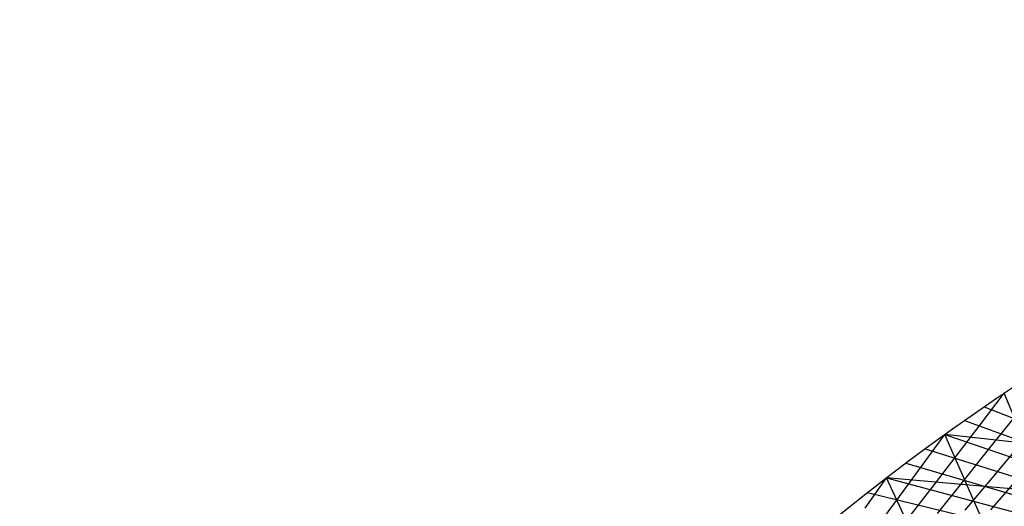
# Model space of a CAD drawing. Units: inches. Extents: x -1 to 1, y -1 to 1.
# Drawn here: x -1 to -0.56, y 0.78 to 1 of the extents above; entities that cross this region are included whole.
import ezdxf

# ---------------------------------------------------------------- set-up
doc = ezdxf.new("R2010")
doc.units = ezdxf.units.IN
doc.header["$MEASUREMENT"] = 0
for name, color, linetype, true_color in [('layer1', 7, 'Continuous', 0xad361e), ('layer2', 7, 'Continuous', 0xad4e1e), ('layer30', 7, 'Continuous', 0xad1ead), ('layer31', 7, 'Continuous', 0xad1e95), ('layer32', 7, 'Continuous', 0xad1e7d), ('layer33', 7, 'Continuous', 0xad1e66), ('layer34', 7, 'Continuous', 0xad1e4e), ('layer35', 7, 'Continuous', 0xad1e36), ('layer36', 7, 'Continuous', 0xad1e1e)]:
    doc.layers.add(name, color=color, linetype=linetype, true_color=true_color)

msp = doc.modelspace()

# ---------------------------------------------------------------- linework, layer by layer
at = {"color": 8}
msp.add_circle((0, 0), 1, dxfattribs=at)
at = {"layer": 'layer1'}
for p, q in [((-0.56461, 0.82536), (-0.52187, 0.80874)), ((-0.57358, 0.81915), (-0.53081, 0.80359)), ((-0.58248, 0.81285), (-0.53972, 0.79833)), ((-0.59131, 0.80644), (-0.54858, 0.79297)), ((-0.60007, 0.79995), (-0.55741, 0.78751)), ((-0.60876, 0.79335), (-0.56619, 0.78195)), ((-0.61738, 0.78667), (-0.57493, 0.77628))]:
    msp.add_line(p, q, dxfattribs=at)
at = {"layer": 'layer2'}
for p, q in [((-0.55741, 0.78751), (-0.51474, 0.77507)), ((-0.56619, 0.78195), (-0.52361, 0.77054))]:
    msp.add_line(p, q, dxfattribs=at)
at = {"layer": 'layer30'}
msp.add_line((-0.56172, 0.77893), (-0.54881, 0.79364), dxfattribs=at)
at = {"layer": 'layer31'}
msp.add_line((-0.57328, 0.77869), (-0.56107, 0.79325), dxfattribs=at)
at = {"layer": 'layer32'}
for p, q in [((-0.56107, 0.79325), (-0.54885, 0.8078)), ((-0.58575, 0.77733), (-0.57421, 0.79171))]:
    msp.add_line(p, q, dxfattribs=at)
at = {"layer": 'layer33'}
for p, q in [((-0.57421, 0.79171), (-0.56268, 0.80608)), ((-0.59905, 0.7748), (-0.58818, 0.78897))]:
    msp.add_line(p, q, dxfattribs=at)
at = {"layer": 'layer34'}
for p, q in [((-0.56268, 0.80608), (-0.55114, 0.82045)), ((-0.58818, 0.78897), (-0.57731, 0.80313)), ((-0.61314, 0.77103), (-0.60292, 0.78497))]:
    msp.add_line(p, q, dxfattribs=at)
at = {"layer": 'layer35'}
for p, q in [((-0.57731, 0.80313), (-0.56644, 0.8173)), ((-0.60292, 0.78497), (-0.5927, 0.79891)), ((-0.53398, 0.78681), (-0.57137, 0.79008))]:
    msp.add_line(p, q, dxfattribs=at)
at = {"layer": 'layer36'}
for p, q in [((-0.56644, 0.8173), (-0.55557, 0.83147)), ((-0.53472, 0.78113), (-0.55557, 0.83147)), ((-0.5927, 0.79891), (-0.58248, 0.81285)), ((-0.56058, 0.76308), (-0.58248, 0.81285)), ((-0.54561, 0.80881), (-0.58248, 0.81285)), ((-0.61834, 0.77967), (-0.60876, 0.79335)), ((-0.58584, 0.7442), (-0.60876, 0.79335)), ((-0.57137, 0.79008), (-0.60876, 0.79335))]:
    msp.add_line(p, q, dxfattribs=at)

doc.saveas('drawing.dxf')
